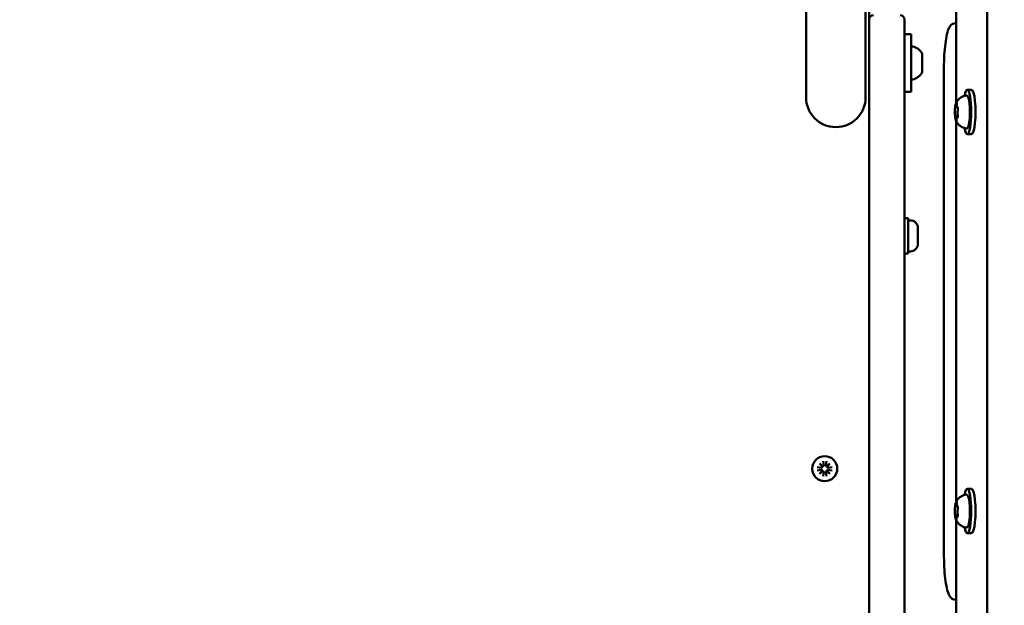
# Model space of a CAD drawing. Units: millimetres. Extents: x 0 to 37048, y 0 to 14394.
# Drawn here: x 16211 to 16655, y 10620 to 10884 of the extents above; entities that cross this region are included whole.
import ezdxf

# ---------------------------------------------------------------- set-up
doc = ezdxf.new("R2010")
doc.units = ezdxf.units.MM
doc.layers.add('MD_Visible', color=7, linetype='Continuous', lineweight=50)
doc.styles.get("Standard").update_dxf_attribs({"font": 'GOTHIC.TTF'})
doc.dimstyles.new('ISO-25', dxfattribs={"dimtxt": 160, "dimasz": 80, "dimexe": 1.25, "dimexo": 0.625, "dimgap": 20, "dimtad": 1, "dimdec": 0, "dimlfac": 0.1, "dimrnd": 5, "dimtxsty": 'Standard', "dimcen": 0, "dimse1": 1, "dimse2": 1, "dimclrd": 256, "dimclre": 8, "dimclrt": 256, "dimadec": 0, "dimazin": 0, "dimtfac": 1, "dimtdec": 0, "dimtmove": 0, "dimatfit": 3, "dimfxl": 1, "dimlwd": 5, "dimlwe": 5, "dimarcsym": 0})

# ---------------------------------------------------------------- blocks, each defined once
blk = doc.blocks.new('CustomObjectsInViewport8_0')
at = {"layer": 'MD_Visible'}
for p, q in [((4926.73, 3807.69), (4926.73, 2739.86)), ((4873.49, 2826.88), (4873.49, 3720.38)), ((4845.04, 3690.38), (4845.04, 3635.38)), ((4871.94, 3635.38), (4871.94, 3690.38)), ((4912.84, 3632.94), (4912.84, 3674.49)), ((4873.49, 3670.38), (4873.49, 2875.38)), ((4889.49, 2875.38), (4889.49, 3670.38)), ((4912.84, 3668.78), (4912.42, 3668.78)), ((4889.49, 3663.88), (4892.49, 3663.88)), ((4892.49, 3637.88), (4892.49, 3663.88)), ((4897.49, 3654.77), (4897.49, 3654.53)), ((4897.49, 3654.2), (4897.49, 3654.53)), ((4897.49, 3654.2), (4897.49, 3653.86)), ((4897.49, 3653.86), (4897.49, 3651.55)), ((4897.49, 3650.2), (4897.49, 3647.9)), ((4897.49, 3647.9), (4897.49, 3647.56)), ((4907.29, 3648.78), (4907.29, 3428.78)), ((4897.49, 3647.22), (4897.49, 3647.56)), ((4897.49, 3647.22), (4897.49, 3646.99)), ((4919.78, 3638.78), (4917.81, 3638.78)), ((4889.49, 3637.88), (4892.49, 3637.88)), ((4912.86, 3631.1), (4913.18, 3631.1)), ((4912.73, 3626.88), (4913.49, 3626.88)), ((4913.41, 3626.45), (4913.48, 3626.45)), ((4912.84, 3452.94), (4912.84, 3624.61)), ((4919.78, 3618.78), (4917.81, 3618.78)), ((4891.09, 3580.88), (4889.49, 3580.88)), ((4891.09, 3564.88), (4891.09, 3580.88)), ((4892.14, 3579.88), (4891.09, 3579.88)), ((4895.49, 3576.53), (4895.49, 3569.23)), ((4891.09, 3564.88), (4889.49, 3564.88)), ((4892.14, 3565.88), (4891.09, 3565.88)), ((4852.41, 3468.73), (4851.16, 3470.21)), ((4851.16, 3470.21), (4852.64, 3468.96)), ((4852.75, 3471.27), (4853.03, 3469.46)), ((4854.23, 3471.27), (4853.95, 3469.46)), ((4854.34, 3468.96), (4855.82, 3470.21)), ((4855.82, 3470.21), (4854.57, 3468.73)), ((4850.09, 3468.61), (4851.9, 3468.33)), ((4850.09, 3467.14), (4851.9, 3467.42)), ((4851.16, 3465.54), (4852.41, 3467.02)), ((4852.64, 3466.8), (4851.16, 3465.54)), ((4852.75, 3464.48), (4853.03, 3466.29)), ((4854.23, 3464.48), (4853.95, 3466.29)), ((4855.82, 3465.54), (4854.34, 3466.8)), ((4854.57, 3467.02), (4855.82, 3465.54)), ((4856.89, 3468.61), (4855.07, 3468.33)), ((4856.89, 3467.14), (4855.07, 3467.42)), ((4919.78, 3458.78), (4917.81, 3458.78)), ((4912.86, 3451.1), (4913.18, 3451.1)), ((4912.73, 3446.88), (4913.49, 3446.88)), ((4912.84, 3367.94), (4912.84, 3444.61)), ((4913.41, 3446.45), (4913.48, 3446.45)), ((4919.78, 3438.78), (4917.81, 3438.78)), ((4912.42, 3408.78), (4912.84, 3408.78))]:
    blk.add_line(p, q, dxfattribs=at)
at = {"layer": 'MD_Visible', "extrusion": (0, 0, -1)}
blk.add_circle((-4853.49, 3467.88), 5.65, dxfattribs=at)
for centre, radius, start, end in [((-4875.49, 3670.38), 2, 0, 90), ((-4887.49, 3670.38), 2, 90, 180), ((-4892.99, 3657.81), 0.5, 0, 99.7166), ((-4892.07, 3652.46), 5.93, 99.7166, 154.8561), ((-4896.99, 3654.77), 0.5, 154.8561, 180), ((-4892.99, 3643.94), 0.5, 260.2834, 0), ((-4892.07, 3649.29), 5.93, 205.1439, 260.2834), ((-4896.99, 3646.99), 0.5, 180, 205.1439), ((-4858.49, 3635.38), 13.45, 270, 0), ((-4858.49, 3635.38), 13.45, 180, 270), ((-4892.14, 3576.53), 3.35, 90, 180), ((-4892.14, 3569.23), 3.35, 180, 270)]:
    blk.add_arc(centre, radius, start, end, dxfattribs=at)
at = {"layer": 'MD_Visible'}
for centre, start, end in [((4851.97, 3468.77), 261.2255, 354.7415), ((4851.97, 3466.98), 5.2585, 98.7745), ((4852.6, 3469.4), 275.2585, 8.7745), ((4852.6, 3466.36), 351.2255, 84.7415), ((4854.38, 3469.4), 171.2255, 264.7415), ((4854.38, 3466.36), 95.2585, 188.7745), ((4855.01, 3468.77), 185.2585, 278.7745), ((4855.01, 3466.98), 81.2255, 174.7415)]:
    blk.add_arc(centre, 0.442, start, end, dxfattribs=at)
at = {"layer": 'MD_Visible', "extrusion": (0, 0, -1)}
for centre, start_param, end_param in [((4917.81, 3628.78), 5.530314, 10.177649), ((4919.78, 3628.78), 0, 3.141593), ((4917.81, 3448.78), 5.530314, 10.177649), ((4919.78, 3448.78), 0, 3.141593)]:
    blk.add_ellipse(centre, major_axis=(0, 10), ratio=0.173648, start_param=start_param, end_param=end_param, dxfattribs=at)
at = {"layer": 'MD_Visible'}
for points, knots in [([(4907.29, 3648.78), (4907.29, 3650.7), (4907.35, 3652.62), (4907.55, 3656.29), (4907.71, 3658.03), (4908.11, 3661.19), (4908.35, 3662.6), (4908.93, 3665.01), (4909.24, 3666), (4909.92, 3667.26), (4910.17, 3667.66), (4910.79, 3668.22), (4911.04, 3668.4), (4911.66, 3668.68), (4912.04, 3668.78), (4912.42, 3668.78)], [1.570796, 1.570796, 1.570796, 1.570796, 1.884956, 1.884956, 2.199115, 2.199115, 2.513274, 2.513274, 2.827433, 2.827433, 2.984513, 2.984513, 3.063053, 3.063053, 3.141593, 3.141593, 3.141593, 3.141593]), ([(4897.49, 3654.53), (4897.49, 3654.53), (4897.49, 3654.53), (4897.49, 3654.54), (4897.48, 3654.52), (4897.47, 3654.45), (4897.47, 3654.41), (4897.47, 3654.31), (4897.47, 3654.25), (4897.48, 3654.08), (4897.49, 3653.98), (4897.49, 3653.86), (4897.49, 3653.86), (4897.49, 3653.86)], [-0.0006567, -0.0006567, -0.0006567, -0.0006567, 0, 0, 0.0394171, 0.0394171, 0.0702393, 0.0702393, 0.1010616, 0.1010616, 0.1404787, 0.1404787, 0.1411354, 0.1411354, 0.1411354, 0.1411354]), ([(4897.49, 3651.55), (4897.49, 3651.55), (4897.49, 3651.55), (4897.49, 3651.43), (4897.48, 3651.31), (4897.47, 3651.08), (4897.47, 3650.98), (4897.47, 3650.77), (4897.47, 3650.67), (4897.48, 3650.44), (4897.49, 3650.32), (4897.49, 3650.21), (4897.49, 3650.2), (4897.49, 3650.2)], [-0.0006567, -0.0006567, -0.0006567, -0.0006567, 0, 0, 0.0394171, 0.0394171, 0.0702393, 0.0702393, 0.1010616, 0.1010616, 0.1404787, 0.1404787, 0.1411354, 0.1411354, 0.1411354, 0.1411354]), ([(4897.49, 3647.9), (4897.49, 3647.89), (4897.49, 3647.89), (4897.49, 3647.78), (4897.48, 3647.67), (4897.47, 3647.51), (4897.47, 3647.45), (4897.47, 3647.34), (4897.47, 3647.3), (4897.48, 3647.24), (4897.49, 3647.22), (4897.49, 3647.22), (4897.49, 3647.22), (4897.49, 3647.22)], [-0.0006567, -0.0006567, -0.0006567, -0.0006567, 0, 0, 0.0394171, 0.0394171, 0.0702393, 0.0702393, 0.1010616, 0.1010616, 0.1404787, 0.1404787, 0.1411354, 0.1411354, 0.1411354, 0.1411354]), ([(4912.67, 3632.58), (4912.73, 3632.73), (4912.81, 3632.89), (4913.01, 3633.27), (4913.13, 3633.48), (4913.47, 3633.96), (4913.68, 3634.23), (4914.28, 3634.83), (4914.67, 3635.16), (4915.73, 3635.78), (4916.42, 3636.07), (4917.2, 3636.2)], [3.1727063, 3.1727063, 3.1727063, 3.1727063, 3.2436903, 3.2436903, 3.3146744, 3.3146744, 3.3856585, 3.3856585, 3.4566426, 3.4566426, 3.5276266, 3.5276266, 3.5276266, 3.5276266]), ([(4917.2, 3636.2), (4917.35, 3636.23), (4917.51, 3636.2), (4917.78, 3636.07), (4917.88, 3635.97), (4918.18, 3635.61), (4918.3, 3635.28), (4918.56, 3634.4), (4918.67, 3633.82), (4918.85, 3632.54), (4918.91, 3631.85), (4919, 3630.4), (4919.02, 3629.64), (4919.03, 3628.12), (4919.01, 3627.36), (4918.93, 3625.91), (4918.87, 3625.22), (4918.71, 3623.97), (4918.61, 3623.42), (4918.37, 3622.47), (4918.24, 3622.09), (4917.96, 3621.67), (4917.87, 3621.56), (4917.59, 3621.38), (4917.39, 3621.32), (4917.2, 3621.35)], [3.527627, 3.527627, 3.527627, 3.527627, 3.639074, 3.639074, 3.772041, 3.772041, 4.098275, 4.098275, 4.458988, 4.458988, 4.789522, 4.789522, 5.11459, 5.11459, 5.438475, 5.438475, 5.763329, 5.763329, 6.092877, 6.092877, 6.443043, 6.443043, 6.586328, 6.586328, 6.729614, 6.729614, 6.729614, 6.729614]), ([(4912.31, 3630.86), (4912.29, 3630.66), (4912.27, 3630.45), (4912.24, 3630.02), (4912.23, 3629.8), (4912.21, 3629.34), (4912.21, 3629.11), (4912.21, 3628.65), (4912.21, 3628.42), (4912.22, 3627.97), (4912.23, 3627.74), (4912.24, 3627.52)], [3.7480016, 3.7480016, 3.7480016, 3.7480016, 3.9217796, 3.9217796, 4.0955576, 4.0955576, 4.2693355, 4.2693355, 4.4431135, 4.4431135, 4.6168915, 4.6168915, 4.6168915, 4.6168915]), ([(4912.42, 3631.58), (4912.42, 3631.58), (4912.42, 3631.58), (4912.4, 3631.53), (4912.39, 3631.46), (4912.36, 3631.31), (4912.35, 3631.23), (4912.33, 3631.07), (4912.32, 3630.98), (4912.3, 3630.76), (4912.29, 3630.63), (4912.28, 3630.5), (4912.28, 3630.5), (4912.28, 3630.49)], [-0.0006567, -0.0006567, -0.0006567, -0.0006567, 0, 0, 0.0394171, 0.0394171, 0.0702393, 0.0702393, 0.1010616, 0.1010616, 0.1404787, 0.1404787, 0.1411354, 0.1411354, 0.1411354, 0.1411354]), ([(4912.67, 3632.58), (4912.64, 3632.52), (4912.62, 3632.45), (4912.57, 3632.31), (4912.55, 3632.24), (4912.51, 3632.08), (4912.49, 3632), (4912.45, 3631.83), (4912.43, 3631.74), (4912.4, 3631.55), (4912.38, 3631.45), (4912.37, 3631.35)], [3.110479, 3.110479, 3.110479, 3.110479, 3.2082189, 3.2082189, 3.3059587, 3.3059587, 3.4036986, 3.4036986, 3.5014384, 3.5014384, 3.5991783, 3.5991783, 3.5991783, 3.5991783]), ([(4912.52, 3631.43), (4912.52, 3631.43), (4912.52, 3631.43), (4912.53, 3631.42), (4912.53, 3631.41), (4912.53, 3631.4)], [3.8807401, 3.8807401, 3.8807401, 3.8807401, 3.9577398, 3.9577398, 4.0551099, 4.0551099, 4.0551099, 4.0551099]), ([(4912.53, 3631.4), (4912.54, 3631.38), (4912.55, 3631.36), (4912.57, 3631.32), (4912.57, 3631.3), (4912.6, 3631.25), (4912.61, 3631.23), (4912.65, 3631.19), (4912.68, 3631.16), (4912.75, 3631.12), (4912.79, 3631.11), (4912.84, 3631.1), (4912.85, 3631.1), (4912.86, 3631.1)], [5.3696681, 5.3696681, 5.3696681, 5.3696681, 5.4691253, 5.4691253, 5.5685825, 5.5685825, 5.6680397, 5.6680397, 5.767497, 5.767497, 5.8507177, 5.8507177, 5.8669542, 5.8669542, 5.8669542, 5.8669542]), ([(4913.08, 3632.52), (4913.08, 3632.52), (4913.08, 3632.52), (4913.06, 3632.6), (4913.04, 3632.66), (4913.01, 3632.74), (4913, 3632.77), (4912.96, 3632.79), (4912.94, 3632.79), (4912.89, 3632.75), (4912.87, 3632.72), (4912.85, 3632.66), (4912.84, 3632.66), (4912.84, 3632.66)], [-0.0006567, -0.0006567, -0.0006567, -0.0006567, 0, 0, 0.0394171, 0.0394171, 0.0702393, 0.0702393, 0.1010616, 0.1010616, 0.1404787, 0.1404787, 0.1411354, 0.1411354, 0.1411354, 0.1411354]), ([(4913.03, 3632.71), (4913.03, 3632.71), (4913.03, 3632.71), (4913.03, 3632.69), (4913.04, 3632.68), (4913.05, 3632.63), (4913.06, 3632.59), (4913.08, 3632.49), (4913.08, 3632.43), (4913.1, 3632.28), (4913.1, 3632.19), (4913.11, 3632.05), (4913.11, 3632), (4913.11, 3631.95)], [3.88074, 3.88074, 3.88074, 3.88074, 3.970901, 3.970901, 4.133277, 4.133277, 4.357603, 4.357603, 4.629533, 4.629533, 4.925051, 4.925051, 5.102307, 5.102307, 5.102307, 5.102307]), ([(4913.11, 3631.95), (4913.11, 3631.84), (4913.11, 3631.72), (4913.13, 3631.51), (4913.14, 3631.41), (4913.16, 3631.22), (4913.18, 3631.14), (4913.21, 3630.99), (4913.23, 3630.92), (4913.28, 3630.83), (4913.31, 3630.79), (4913.38, 3630.73), (4913.42, 3630.7), (4913.48, 3630.68), (4913.5, 3630.68), (4913.51, 3630.68)], [4.322471, 4.322471, 4.322471, 4.322471, 4.631367, 4.631367, 4.940264, 4.940264, 5.249161, 5.249161, 5.558057, 5.558057, 5.712506, 5.712506, 5.821637, 5.821637, 5.847438, 5.847438, 5.847438, 5.847438]), ([(4913.55, 3629.71), (4913.55, 3629.71), (4913.55, 3629.71), (4913.55, 3629.85), (4913.55, 3629.98), (4913.56, 3630.21), (4913.55, 3630.31), (4913.54, 3630.5), (4913.53, 3630.59), (4913.49, 3630.77), (4913.47, 3630.86), (4913.45, 3630.94), (4913.45, 3630.94), (4913.45, 3630.95)], [-0.0006567, -0.0006567, -0.0006567, -0.0006567, 0, 0, 0.0394171, 0.0394171, 0.0702393, 0.0702393, 0.1010616, 0.1010616, 0.1404787, 0.1404787, 0.1411354, 0.1411354, 0.1411354, 0.1411354]), ([(4913.47, 3630.84), (4913.47, 3630.84), (4913.47, 3630.84), (4913.48, 3630.83), (4913.48, 3630.81), (4913.49, 3630.78), (4913.49, 3630.76), (4913.5, 3630.73), (4913.5, 3630.73), (4913.5, 3630.73)], [3.8807401, 3.8807401, 3.8807401, 3.8807401, 3.9709014, 3.9709014, 4.1140766, 4.1140766, 4.2572518, 4.2572518, 4.2736996, 4.2736996, 4.2736996, 4.2736996]), ([(4913.55, 3629.91), (4913.55, 3629.86), (4913.55, 3629.81), (4913.54, 3629.71), (4913.54, 3629.66), (4913.53, 3629.58), (4913.52, 3629.53), (4913.51, 3629.46), (4913.51, 3629.42), (4913.5, 3629.36), (4913.49, 3629.34), (4913.48, 3629.32)], [5.2920703, 5.2920703, 5.2920703, 5.2920703, 5.4635572, 5.4635572, 5.6350442, 5.6350442, 5.8065311, 5.8065311, 5.978018, 5.978018, 6.149505, 6.149505, 6.149505, 6.149505]), ([(4912.23, 3627.85), (4912.23, 3627.84), (4912.23, 3627.84), (4912.23, 3627.71), (4912.24, 3627.58), (4912.25, 3627.35), (4912.26, 3627.25), (4912.28, 3627.06), (4912.28, 3626.97), (4912.3, 3626.78), (4912.31, 3626.69), (4912.33, 3626.61), (4912.33, 3626.61), (4912.33, 3626.61)], [-0.0006567, -0.0006567, -0.0006567, -0.0006567, 0, 0, 0.0394171, 0.0394171, 0.0702393, 0.0702393, 0.1010616, 0.1010616, 0.1404787, 0.1404787, 0.1411354, 0.1411354, 0.1411354, 0.1411354]), ([(4912.29, 3626.86), (4912.31, 3626.7), (4912.32, 3626.54), (4912.36, 3626.24), (4912.38, 3626.1), (4912.43, 3625.84), (4912.45, 3625.71), (4912.51, 3625.47), (4912.54, 3625.36), (4912.6, 3625.16), (4912.63, 3625.06), (4912.67, 3624.97)], [4.7986531, 4.7986531, 4.7986531, 4.7986531, 4.9352898, 4.9352898, 5.0719265, 5.0719265, 5.2085632, 5.2085632, 5.3451999, 5.3451999, 5.4818367, 5.4818367, 5.4818367, 5.4818367]), ([(4912.73, 3626.88), (4912.7, 3626.88), (4912.67, 3626.87), (4912.62, 3626.86), (4912.59, 3626.84), (4912.55, 3626.82), (4912.54, 3626.8), (4912.51, 3626.78), (4912.5, 3626.76), (4912.48, 3626.74), (4912.47, 3626.73), (4912.46, 3626.71)], [2.7253615, 2.7253615, 2.7253615, 2.7253615, 2.7818717, 2.7818717, 2.8383818, 2.8383818, 2.894892, 2.894892, 2.9514022, 2.9514022, 3.0079123, 3.0079123, 3.0079123, 3.0079123]), ([(4912.99, 3625.42), (4912.98, 3625.34), (4912.98, 3625.26), (4912.97, 3625.13), (4912.96, 3625.06), (4912.94, 3624.96), (4912.93, 3624.91), (4912.91, 3624.86), (4912.91, 3624.85), (4912.91, 3624.85)], [5.369668, 5.369668, 5.369668, 5.369668, 5.635618, 5.635618, 5.901567, 5.901567, 6.167517, 6.167517, 6.3765, 6.3765, 6.3765, 6.3765]), ([(4913.41, 3626.45), (4913.38, 3626.45), (4913.34, 3626.45), (4913.28, 3626.42), (4913.25, 3626.4), (4913.2, 3626.36), (4913.18, 3626.34), (4913.14, 3626.27), (4913.12, 3626.24), (4913.08, 3626.14), (4913.07, 3626.08), (4913.04, 3625.94), (4913.03, 3625.86), (4913.01, 3625.7), (4913, 3625.61), (4912.99, 3625.48), (4912.99, 3625.45), (4912.99, 3625.42)], [2.725362, 2.725362, 2.725362, 2.725362, 2.791234, 2.791234, 2.864826, 2.864826, 2.965342, 2.965342, 3.160386, 3.160386, 3.426336, 3.426336, 3.692285, 3.692285, 3.958235, 3.958235, 4.05511, 4.05511, 4.05511, 4.05511]), ([(4913.36, 3625.97), (4913.36, 3625.97), (4913.36, 3625.97), (4913.38, 3626.03), (4913.41, 3626.1), (4913.45, 3626.25), (4913.46, 3626.32), (4913.48, 3626.49), (4913.49, 3626.58), (4913.5, 3626.8), (4913.49, 3626.93), (4913.5, 3627.06), (4913.5, 3627.06), (4913.5, 3627.06)], [-0.0006567, -0.0006567, -0.0006567, -0.0006567, 0, 0, 0.0394171, 0.0394171, 0.0702393, 0.0702393, 0.1010616, 0.1010616, 0.1404787, 0.1404787, 0.1411354, 0.1411354, 0.1411354, 0.1411354]), ([(4913.48, 3629.32), (4913.46, 3629.23), (4913.44, 3629.13), (4913.41, 3628.92), (4913.4, 3628.8), (4913.39, 3628.56), (4913.39, 3628.44), (4913.39, 3628.19), (4913.39, 3628.07), (4913.41, 3627.84), (4913.42, 3627.74), (4913.44, 3627.61), (4913.44, 3627.58), (4913.45, 3627.55)], [3.275273, 3.275273, 3.275273, 3.275273, 3.64068, 3.64068, 3.994904, 3.994904, 4.330788, 4.330788, 4.663652, 4.663652, 5.001247, 5.001247, 5.102307, 5.102307, 5.102307, 5.102307]), ([(4913.43, 3626.19), (4913.43, 3626.17), (4913.42, 3626.16), (4913.41, 3626.14), (4913.41, 3626.13), (4913.41, 3626.13), (4913.41, 3626.13), (4913.41, 3626.13)], [6.105971, 6.105971, 6.105971, 6.105971, 6.2246601, 6.2246601, 6.3433492, 6.3433492, 6.3765001, 6.3765001, 6.3765001, 6.3765001]), ([(4913.45, 3627.55), (4913.45, 3627.52), (4913.46, 3627.48), (4913.47, 3627.4), (4913.47, 3627.36), (4913.48, 3627.27), (4913.49, 3627.22), (4913.49, 3627.12), (4913.49, 3627.07), (4913.49, 3626.97), (4913.49, 3626.92), (4913.49, 3626.87)], [4.3224705, 4.3224705, 4.3224705, 4.3224705, 4.4933522, 4.4933522, 4.6642339, 4.6642339, 4.8351156, 4.8351156, 5.0059973, 5.0059973, 5.176879, 5.176879, 5.176879, 5.176879]), ([(4917.2, 3621.35), (4916.57, 3621.46), (4916, 3621.67), (4914.96, 3622.19), (4914.52, 3622.52), (4913.85, 3623.14), (4913.61, 3623.42), (4913.23, 3623.93), (4913.09, 3624.15), (4912.87, 3624.55), (4912.78, 3624.72), (4912.7, 3624.91), (4912.68, 3624.94), (4912.67, 3624.97)], [0.4464283, 0.4464283, 0.4464283, 0.4464283, 0.5036803, 0.5036803, 0.5728941, 0.5728941, 0.6438782, 0.6438782, 0.7148623, 0.7148623, 0.7858463, 0.7858463, 0.8013486, 0.8013486, 0.8013486, 0.8013486]), ([(4912.7, 3625.04), (4912.7, 3625.04), (4912.7, 3625.04), (4912.72, 3624.96), (4912.75, 3624.89), (4912.79, 3624.81), (4912.81, 3624.79), (4912.85, 3624.77), (4912.87, 3624.77), (4912.9, 3624.8), (4912.91, 3624.84), (4912.93, 3624.89), (4912.93, 3624.89), (4912.94, 3624.9)], [-0.0006567, -0.0006567, -0.0006567, -0.0006567, 0, 0, 0.0394171, 0.0394171, 0.0702393, 0.0702393, 0.1010616, 0.1010616, 0.1404787, 0.1404787, 0.1411354, 0.1411354, 0.1411354, 0.1411354]), ([(4912.67, 3452.58), (4912.64, 3452.52), (4912.62, 3452.45), (4912.57, 3452.31), (4912.55, 3452.24), (4912.51, 3452.08), (4912.49, 3452), (4912.45, 3451.83), (4912.43, 3451.74), (4912.4, 3451.55), (4912.38, 3451.45), (4912.37, 3451.35)], [3.110479, 3.110479, 3.110479, 3.110479, 3.2082189, 3.2082189, 3.3059587, 3.3059587, 3.4036986, 3.4036986, 3.5014384, 3.5014384, 3.5991783, 3.5991783, 3.5991783, 3.5991783]), ([(4912.67, 3452.58), (4912.73, 3452.73), (4912.81, 3452.89), (4913.01, 3453.27), (4913.13, 3453.48), (4913.47, 3453.96), (4913.68, 3454.23), (4914.28, 3454.83), (4914.67, 3455.16), (4915.73, 3455.78), (4916.42, 3456.07), (4917.2, 3456.2)], [3.1727063, 3.1727063, 3.1727063, 3.1727063, 3.2436903, 3.2436903, 3.3146744, 3.3146744, 3.3856585, 3.3856585, 3.4566426, 3.4566426, 3.5276266, 3.5276266, 3.5276266, 3.5276266]), ([(4913.08, 3452.52), (4913.08, 3452.52), (4913.08, 3452.52), (4913.06, 3452.6), (4913.04, 3452.66), (4913.01, 3452.74), (4913, 3452.77), (4912.96, 3452.79), (4912.94, 3452.79), (4912.89, 3452.75), (4912.87, 3452.72), (4912.85, 3452.66), (4912.84, 3452.66), (4912.84, 3452.66)], [-0.0006567, -0.0006567, -0.0006567, -0.0006567, 0, 0, 0.0394171, 0.0394171, 0.0702393, 0.0702393, 0.1010616, 0.1010616, 0.1404787, 0.1404787, 0.1411354, 0.1411354, 0.1411354, 0.1411354]), ([(4913.03, 3452.71), (4913.03, 3452.71), (4913.03, 3452.71), (4913.03, 3452.69), (4913.04, 3452.68), (4913.05, 3452.63), (4913.06, 3452.59), (4913.08, 3452.49), (4913.08, 3452.43), (4913.1, 3452.28), (4913.1, 3452.19), (4913.11, 3452.05), (4913.11, 3452), (4913.11, 3451.95)], [3.88074, 3.88074, 3.88074, 3.88074, 3.970901, 3.970901, 4.133277, 4.133277, 4.357603, 4.357603, 4.629533, 4.629533, 4.925051, 4.925051, 5.102307, 5.102307, 5.102307, 5.102307]), ([(4917.2, 3456.2), (4917.35, 3456.23), (4917.51, 3456.2), (4917.78, 3456.07), (4917.88, 3455.97), (4918.18, 3455.61), (4918.3, 3455.28), (4918.56, 3454.4), (4918.67, 3453.82), (4918.85, 3452.54), (4918.91, 3451.85), (4919, 3450.4), (4919.02, 3449.64), (4919.03, 3448.12), (4919.01, 3447.36), (4918.93, 3445.91), (4918.87, 3445.22), (4918.71, 3443.97), (4918.61, 3443.42), (4918.37, 3442.47), (4918.24, 3442.09), (4917.96, 3441.67), (4917.87, 3441.56), (4917.59, 3441.38), (4917.39, 3441.32), (4917.2, 3441.35)], [3.527627, 3.527627, 3.527627, 3.527627, 3.639074, 3.639074, 3.772041, 3.772041, 4.098275, 4.098275, 4.458988, 4.458988, 4.789522, 4.789522, 5.11459, 5.11459, 5.438475, 5.438475, 5.763329, 5.763329, 6.092877, 6.092877, 6.443043, 6.443043, 6.586328, 6.586328, 6.729614, 6.729614, 6.729614, 6.729614]), ([(4912.31, 3450.86), (4912.29, 3450.66), (4912.27, 3450.45), (4912.24, 3450.02), (4912.23, 3449.8), (4912.21, 3449.34), (4912.21, 3449.11), (4912.21, 3448.65), (4912.21, 3448.42), (4912.22, 3447.97), (4912.23, 3447.74), (4912.24, 3447.52)], [3.7480016, 3.7480016, 3.7480016, 3.7480016, 3.9217796, 3.9217796, 4.0955576, 4.0955576, 4.2693355, 4.2693355, 4.4431135, 4.4431135, 4.6168915, 4.6168915, 4.6168915, 4.6168915]), ([(4912.23, 3447.85), (4912.23, 3447.84), (4912.23, 3447.84), (4912.23, 3447.71), (4912.24, 3447.58), (4912.25, 3447.35), (4912.26, 3447.25), (4912.28, 3447.06), (4912.28, 3446.97), (4912.3, 3446.78), (4912.31, 3446.69), (4912.33, 3446.61), (4912.33, 3446.61), (4912.33, 3446.61)], [-0.0006567, -0.0006567, -0.0006567, -0.0006567, 0, 0, 0.0394171, 0.0394171, 0.0702393, 0.0702393, 0.1010616, 0.1010616, 0.1404787, 0.1404787, 0.1411354, 0.1411354, 0.1411354, 0.1411354]), ([(4912.42, 3451.58), (4912.42, 3451.58), (4912.42, 3451.58), (4912.4, 3451.53), (4912.39, 3451.46), (4912.36, 3451.31), (4912.35, 3451.23), (4912.33, 3451.07), (4912.32, 3450.98), (4912.3, 3450.76), (4912.29, 3450.63), (4912.28, 3450.5), (4912.28, 3450.5), (4912.28, 3450.49)], [-0.0006567, -0.0006567, -0.0006567, -0.0006567, 0, 0, 0.0394171, 0.0394171, 0.0702393, 0.0702393, 0.1010616, 0.1010616, 0.1404787, 0.1404787, 0.1411354, 0.1411354, 0.1411354, 0.1411354]), ([(4912.52, 3451.43), (4912.52, 3451.43), (4912.52, 3451.43), (4912.53, 3451.42), (4912.53, 3451.41), (4912.53, 3451.4)], [3.8807401, 3.8807401, 3.8807401, 3.8807401, 3.9577398, 3.9577398, 4.0551099, 4.0551099, 4.0551099, 4.0551099]), ([(4912.53, 3451.4), (4912.54, 3451.38), (4912.55, 3451.36), (4912.57, 3451.32), (4912.57, 3451.3), (4912.6, 3451.25), (4912.61, 3451.23), (4912.65, 3451.19), (4912.68, 3451.16), (4912.75, 3451.12), (4912.79, 3451.11), (4912.84, 3451.1), (4912.85, 3451.1), (4912.86, 3451.1)], [5.3696681, 5.3696681, 5.3696681, 5.3696681, 5.4691253, 5.4691253, 5.5685825, 5.5685825, 5.6680397, 5.6680397, 5.767497, 5.767497, 5.8507177, 5.8507177, 5.8669542, 5.8669542, 5.8669542, 5.8669542]), ([(4913.11, 3451.95), (4913.11, 3451.84), (4913.11, 3451.72), (4913.13, 3451.51), (4913.14, 3451.41), (4913.16, 3451.22), (4913.18, 3451.14), (4913.21, 3450.99), (4913.23, 3450.92), (4913.28, 3450.83), (4913.31, 3450.79), (4913.38, 3450.73), (4913.42, 3450.7), (4913.48, 3450.68), (4913.5, 3450.68), (4913.51, 3450.68)], [4.322471, 4.322471, 4.322471, 4.322471, 4.631367, 4.631367, 4.940264, 4.940264, 5.249161, 5.249161, 5.558057, 5.558057, 5.712506, 5.712506, 5.821637, 5.821637, 5.847438, 5.847438, 5.847438, 5.847438]), ([(4913.48, 3449.32), (4913.46, 3449.23), (4913.44, 3449.13), (4913.41, 3448.92), (4913.4, 3448.8), (4913.39, 3448.56), (4913.39, 3448.44), (4913.39, 3448.19), (4913.39, 3448.07), (4913.41, 3447.84), (4913.42, 3447.74), (4913.44, 3447.61), (4913.44, 3447.58), (4913.45, 3447.55)], [3.275273, 3.275273, 3.275273, 3.275273, 3.64068, 3.64068, 3.994904, 3.994904, 4.330788, 4.330788, 4.663652, 4.663652, 5.001247, 5.001247, 5.102307, 5.102307, 5.102307, 5.102307]), ([(4913.55, 3449.71), (4913.55, 3449.71), (4913.55, 3449.71), (4913.55, 3449.85), (4913.55, 3449.98), (4913.56, 3450.21), (4913.55, 3450.31), (4913.54, 3450.5), (4913.53, 3450.59), (4913.49, 3450.77), (4913.47, 3450.86), (4913.45, 3450.94), (4913.45, 3450.94), (4913.45, 3450.95)], [-0.0006567, -0.0006567, -0.0006567, -0.0006567, 0, 0, 0.0394171, 0.0394171, 0.0702393, 0.0702393, 0.1010616, 0.1010616, 0.1404787, 0.1404787, 0.1411354, 0.1411354, 0.1411354, 0.1411354]), ([(4913.47, 3450.84), (4913.47, 3450.84), (4913.47, 3450.84), (4913.48, 3450.83), (4913.48, 3450.81), (4913.49, 3450.78), (4913.49, 3450.76), (4913.5, 3450.73), (4913.5, 3450.73), (4913.5, 3450.73)], [3.8807401, 3.8807401, 3.8807401, 3.8807401, 3.9709014, 3.9709014, 4.1140766, 4.1140766, 4.2572518, 4.2572518, 4.2736996, 4.2736996, 4.2736996, 4.2736996]), ([(4913.55, 3449.91), (4913.55, 3449.86), (4913.55, 3449.81), (4913.54, 3449.71), (4913.54, 3449.66), (4913.53, 3449.58), (4913.52, 3449.53), (4913.51, 3449.46), (4913.51, 3449.42), (4913.5, 3449.36), (4913.49, 3449.34), (4913.48, 3449.32)], [5.2920703, 5.2920703, 5.2920703, 5.2920703, 5.4635572, 5.4635572, 5.6350442, 5.6350442, 5.8065311, 5.8065311, 5.978018, 5.978018, 6.149505, 6.149505, 6.149505, 6.149505]), ([(4912.29, 3446.86), (4912.31, 3446.7), (4912.32, 3446.54), (4912.36, 3446.24), (4912.38, 3446.1), (4912.43, 3445.84), (4912.45, 3445.71), (4912.51, 3445.47), (4912.54, 3445.36), (4912.6, 3445.16), (4912.63, 3445.06), (4912.67, 3444.97)], [4.7986531, 4.7986531, 4.7986531, 4.7986531, 4.9352898, 4.9352898, 5.0719265, 5.0719265, 5.2085632, 5.2085632, 5.3451999, 5.3451999, 5.4818367, 5.4818367, 5.4818367, 5.4818367]), ([(4912.73, 3446.88), (4912.7, 3446.88), (4912.67, 3446.87), (4912.62, 3446.86), (4912.59, 3446.84), (4912.55, 3446.82), (4912.54, 3446.8), (4912.51, 3446.78), (4912.5, 3446.76), (4912.48, 3446.74), (4912.47, 3446.73), (4912.46, 3446.71)], [2.7253615, 2.7253615, 2.7253615, 2.7253615, 2.7818717, 2.7818717, 2.8383818, 2.8383818, 2.894892, 2.894892, 2.9514022, 2.9514022, 3.0079123, 3.0079123, 3.0079123, 3.0079123]), ([(4917.2, 3441.35), (4916.57, 3441.46), (4916, 3441.67), (4914.96, 3442.19), (4914.52, 3442.52), (4913.85, 3443.14), (4913.61, 3443.42), (4913.23, 3443.93), (4913.09, 3444.15), (4912.87, 3444.55), (4912.78, 3444.72), (4912.7, 3444.91), (4912.68, 3444.94), (4912.67, 3444.97)], [0.4464283, 0.4464283, 0.4464283, 0.4464283, 0.5036803, 0.5036803, 0.5728941, 0.5728941, 0.6438782, 0.6438782, 0.7148623, 0.7148623, 0.7858463, 0.7858463, 0.8013486, 0.8013486, 0.8013486, 0.8013486]), ([(4912.7, 3445.04), (4912.7, 3445.04), (4912.7, 3445.04), (4912.72, 3444.96), (4912.75, 3444.89), (4912.79, 3444.81), (4912.81, 3444.79), (4912.85, 3444.77), (4912.87, 3444.77), (4912.9, 3444.8), (4912.91, 3444.84), (4912.93, 3444.89), (4912.93, 3444.89), (4912.94, 3444.9)], [-0.0006567, -0.0006567, -0.0006567, -0.0006567, 0, 0, 0.0394171, 0.0394171, 0.0702393, 0.0702393, 0.1010616, 0.1010616, 0.1404787, 0.1404787, 0.1411354, 0.1411354, 0.1411354, 0.1411354]), ([(4912.99, 3445.42), (4912.98, 3445.34), (4912.98, 3445.26), (4912.97, 3445.13), (4912.96, 3445.06), (4912.94, 3444.96), (4912.93, 3444.91), (4912.91, 3444.86), (4912.91, 3444.85), (4912.91, 3444.85)], [5.369668, 5.369668, 5.369668, 5.369668, 5.635618, 5.635618, 5.901567, 5.901567, 6.167517, 6.167517, 6.3765, 6.3765, 6.3765, 6.3765]), ([(4913.41, 3446.45), (4913.38, 3446.45), (4913.34, 3446.45), (4913.28, 3446.42), (4913.25, 3446.4), (4913.2, 3446.36), (4913.18, 3446.34), (4913.14, 3446.27), (4913.12, 3446.24), (4913.08, 3446.14), (4913.07, 3446.08), (4913.04, 3445.94), (4913.03, 3445.86), (4913.01, 3445.7), (4913, 3445.61), (4912.99, 3445.48), (4912.99, 3445.45), (4912.99, 3445.42)], [2.725362, 2.725362, 2.725362, 2.725362, 2.791234, 2.791234, 2.864826, 2.864826, 2.965342, 2.965342, 3.160386, 3.160386, 3.426336, 3.426336, 3.692285, 3.692285, 3.958235, 3.958235, 4.05511, 4.05511, 4.05511, 4.05511]), ([(4913.36, 3445.97), (4913.36, 3445.97), (4913.36, 3445.97), (4913.38, 3446.03), (4913.41, 3446.1), (4913.45, 3446.25), (4913.46, 3446.32), (4913.48, 3446.49), (4913.49, 3446.58), (4913.5, 3446.8), (4913.49, 3446.93), (4913.5, 3447.06), (4913.5, 3447.06), (4913.5, 3447.06)], [-0.0006567, -0.0006567, -0.0006567, -0.0006567, 0, 0, 0.0394171, 0.0394171, 0.0702393, 0.0702393, 0.1010616, 0.1010616, 0.1404787, 0.1404787, 0.1411354, 0.1411354, 0.1411354, 0.1411354]), ([(4913.43, 3446.19), (4913.43, 3446.17), (4913.42, 3446.16), (4913.41, 3446.14), (4913.41, 3446.13), (4913.41, 3446.13), (4913.41, 3446.13), (4913.41, 3446.13)], [6.105971, 6.105971, 6.105971, 6.105971, 6.2246601, 6.2246601, 6.3433492, 6.3433492, 6.3765001, 6.3765001, 6.3765001, 6.3765001]), ([(4913.45, 3447.55), (4913.45, 3447.52), (4913.46, 3447.48), (4913.47, 3447.4), (4913.47, 3447.36), (4913.48, 3447.27), (4913.49, 3447.22), (4913.49, 3447.12), (4913.49, 3447.07), (4913.49, 3446.97), (4913.49, 3446.92), (4913.49, 3446.87)], [4.3224705, 4.3224705, 4.3224705, 4.3224705, 4.4933522, 4.4933522, 4.6642339, 4.6642339, 4.8351156, 4.8351156, 5.0059973, 5.0059973, 5.176879, 5.176879, 5.176879, 5.176879]), ([(4912.42, 3408.78), (4911.99, 3408.78), (4911.58, 3408.89), (4910.84, 3409.27), (4910.55, 3409.53), (4909.82, 3410.35), (4909.55, 3410.94), (4908.91, 3412.56), (4908.62, 3413.69), (4908.1, 3416.37), (4907.89, 3417.91), (4907.55, 3421.27), (4907.43, 3423.09), (4907.32, 3426.23), (4907.29, 3427.5), (4907.29, 3428.78)], [0, 0, 0, 0, 0.087251, 0.087251, 0.195064, 0.195064, 0.419691, 0.419691, 0.73385, 0.73385, 1.048009, 1.048009, 1.362169, 1.362169, 1.570796, 1.570796, 1.570796, 1.570796])]:
    blk.add_open_spline(points, degree=3, knots=knots, dxfattribs=at)
blk = doc.blocks.new('*D22')
at = {"lineweight": 5, "transparency": 16777216}
blk.add_line((13777.35, 14181.15), (20440.86, 14181.15), dxfattribs=at)
at = {"transparency": 16777216}
for points in [[(13777.35, 14194.49), (13777.35, 14167.82), (13697.35, 14181.15)], [(20440.86, 14194.49), (20440.86, 14167.82), (20520.86, 14181.15)]]:
    blk.add_solid(points, dxfattribs=at)
at = {"layer": 'Defpoints', "color": 0, "transparency": 16777216}
for p in [(20520.86, 14181.15), (13697.35, 11026.4), (20520.86, 10723.9)]:
    blk.add_point(p, dxfattribs=at)
at = {"transparency": 16777216, "insert": (17109.11, 14285.18), "char_height": 160, "attachment_point": 5}
blk.add_mtext('680', dxfattribs=at)

msp = doc.modelspace()

# ---------------------------------------------------------------- block references
at = {"layer": 'MD_Visible'}
msp.add_blockref('CustomObjectsInViewport8_0', (11720.37, 7213.52), dxfattribs=at)

# ---------------------------------------------------------------- dimensions: what is measured, and where the dimension line sits
dim = msp.add_linear_dim(base=(20520.86, 14181.15), p1=(13697.35, 11026.4), p2=(20520.86, 10723.9), dimstyle='ISO-25')
dim.commit()
dim.dimension.update_dxf_attribs({"geometry": '*D22', "text_midpoint": (17109.11, 14285.18)})

doc.saveas('drawing.dxf')
